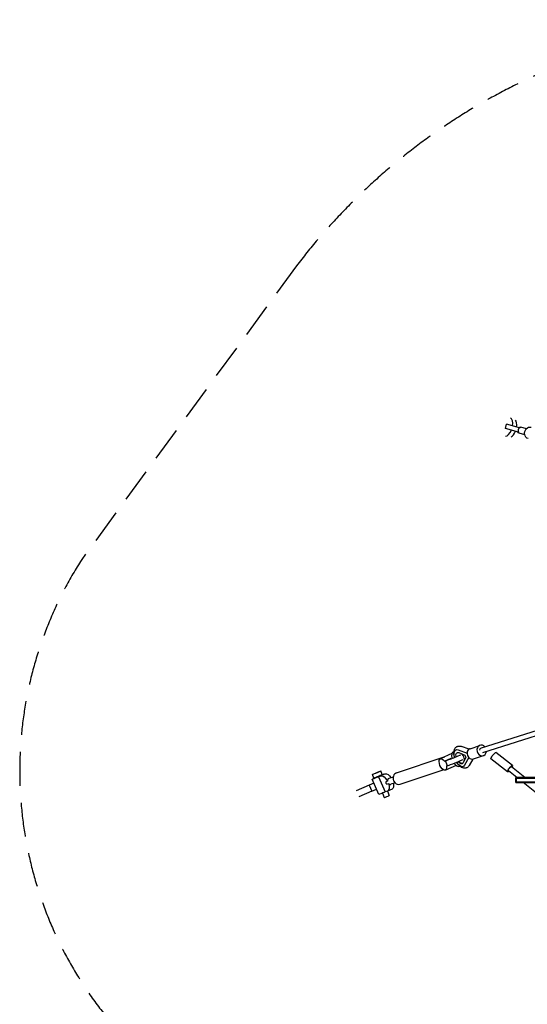
# Model space of a CAD drawing. Units: millimetres. Extents: x -12764 to 3061, y -13277 to 3235.
# Drawn here: x -3566 to -1673, y -11397 to -7722 of the extents above; entities that cross this region are included whole.
import ezdxf

# ---------------------------------------------------------------- set-up
doc = ezdxf.new("R2010")
doc.units = ezdxf.units.MM
doc.header["$LTSCALE"] = 20
doc.linetypes.add('HIDDEN', pattern=[9.525, 6.35, -3.175])
doc.layers.add('2d', color=230, linetype='Continuous')
doc.layers.add('EN-Safetyzone', color=93, linetype='HIDDEN')

msp = doc.modelspace()

# ---------------------------------------------------------------- linework, layer by layer
at = {"layer": '2d'}
for p, q in [((-1754.5, -9247.7), (-1750.3, -9232.2)), ((-1705.4, -9261.1), (-1754.5, -9247.7)), ((-1701.2, -9245.7), (-1750.3, -9232.2)), ((-1676.1, -9248.9), (-1696.6, -9243.3)), ((-1682.2, -9271.1), (-1702.7, -9265.5)), ((-1100.9, -10206.7), (-1845.1, -10440.5)), ((-1090.3, -10222), (-1840.4, -10457.6)), ((-1889.9, -10444.6), (-1918.2, -10434.3)), ((-1886.3, -10442.8), (-1849.2, -10430.2)), ((-1953.7, -10460.8), (-1997.1, -10480.2)), ((-1949.6, -10456.4), (-1946.4, -10454.9)), ((-1946.5, -10455.3), (-1949, -10456.1)), ((-1938.3, -10446.8), (-1938.8, -10447)), ((-1930.8, -10447.2), (-1897.6, -10459.2)), ((-1928.6, -10457.2), (-1905.5, -10466.8)), ((-1905.5, -10466.8), (-1902.1, -10474.9)), ((-1873.4, -10480.7), (-1836.3, -10468)), ((-1727.9, -10505.4), (-1789.9, -10457.3)), ((-2161.1, -10533.4), (-1982.6, -10473.4)), ((-1981.5, -10489.1), (-1956.8, -10478.1)), ((-1978.1, -10488), (-1981.5, -10489.1)), ((-1970.9, -10506.4), (-1978.4, -10488.4)), ((-1937.9, -10504.9), (-1978.1, -10522.8)), ((-1971, -10506.1), (-1974, -10507.1)), ((-1926.5, -10508.4), (-1924.3, -10507.7)), ((-1902.1, -10474.9), (-1912.3, -10495.8)), ((-1890.8, -10476.2), (-1906.6, -10504.7)), ((-1876, -10481.3), (-1889.2, -10505)), ((-1746.2, -10529.1), (-1808.3, -10481)), ((-2244.8, -10552.6), (-2250.6, -10539.1)), ((-2227.1, -10547.3), (-2219, -10544.6)), ((-2219.7, -10542.5), (-2219.5, -10542.9)), ((-2213.6, -10539.2), (-2219.4, -10525.7)), ((-2210.4, -10539.6), (-2202.4, -10536.9)), ((-2206.3, -10538.2), (-2206.7, -10537.3)), ((-2147.1, -10575.1), (-1986.5, -10521.1)), ((-1910.6, -10508.9), (-1911.1, -10509.1)), ((-1711.9, -10549.8), (-1742.9, -10524.8)), ((-1681.7, -10549.8), (-1731.1, -10509.9)), ((-2262.1, -10578.6), (-2311.1, -10599.6)), ((-2244.5, -10571), (-2262.1, -10578.6)), ((-2262.1, -10578.6), (-2252.2, -10601.5)), ((-2226.4, -10613.2), (-2250.8, -10556.3)), ((-2238.2, -10550.4), (-2238, -10550.8)), ((-2227.1, -10547.3), (-2202.6, -10604.2)), ((-2194.5, -10563.9), (-2200.9, -10566.1)), ((-2197.2, -10574.7), (-2190.8, -10572.6)), ((-2173.3, -10548.6), (-2188.8, -10553.8)), ((-2165.9, -10570.4), (-2181.5, -10575.6)), ((-1198.9, -10549.8), (-1715.2, -10549.8)), ((-1715.2, -10568.8), (-1715.2, -10549.8)), ((-1715.2, -10552.3), (-1195.9, -10552.3)), ((-1715.2, -10566.3), (-1195.9, -10566.3)), ((-1715.2, -10568.8), (-1195.9, -10568.8)), ((-1712.6, -10568.8), (-1712.6, -10549.8)), ((-1505, -10717.2), (-1688.5, -10568.8)), ((-1677.3, -10552.3), (-1677.3, -10549.8)), ((-1677.3, -10568.8), (-1677.3, -10566.3)), ((-2252.2, -10601.5), (-2301.3, -10622.6)), ((-2252.2, -10601.5), (-2234.6, -10594)), ((-2213.2, -10608.6), (-2206.1, -10625.1)), ((-2194.6, -10601.5), (-2202.6, -10604.2)), ((-2194.4, -10601.4), (-2187.6, -10617.2)), ((-2177.2, -10593.5), (-2193.8, -10601.2))]:
    msp.add_line(p, q, dxfattribs=at)
for centre, major_axis, ratio, start_param, end_param in [((-1746.3, -9241.7), (9.3, 33.9), 0.499616, -1.340202, -0.082978), ((-1731.3, -9245.8), (9.3, 33.9), 0.499616, -1.340202, -0.387488), ((-1746.3, -9241.7), (-9.3, -33.9), 0.499616, 0.082978, 1.342763), ((-1731.3, -9245.8), (-9.3, -33.9), 0.499616, 0.387488, 1.342763), ((-1842.8, -10449.1), (-6.5, 18.9), 0.871848, 0.078688, 4.231426), ((-1842.8, -10449.1), (-6.5, 18.9), 0.871848, -1.133179, 0.078688), ((-1937.7, -10482.3), (-11.9, 25.9), 0.486902, -0.052264, 1.164285), ((-1922.9, -10477.3), (-11.9, 25.9), 0.486902, -2.028465, -1.210592), ((-1879.8, -10461.7), (-6.5, 18.9), 0.871848, 0.078688, 3.141593), ((-1879.8, -10461.7), (-6.5, 18.9), 0.871848, 0, 0.078688), ((-1842.8, -10449.1), (0.27, -8.91), 0.918884, -2.865847, -1.662732), ((-1842.8, -10449.1), (0.27, -8.91), 0.918884, 3.394581, 3.417338), ((-1937.7, -10482.3), (11.9, -25.9), 0.486902, -1.186428, -0.052264), ((-2154.1, -10554.3), (-7, 20.9), 0.872264, 0, 1.664238), ((-2190.7, -10566.6), (3.7, -10.9), 0.872264, -1.897467, -1.057244), ((-2154.1, -10554.3), (7, -20.9), 0.872264, -1.477355, 0), ((-2196.8, -10621.2), (-9.23, -3.97), 0.04563, 0, 3.141593)]:
    msp.add_ellipse(centre, major_axis=major_axis, ratio=ratio, start_param=start_param, end_param=end_param, dxfattribs=at)
at = {"layer": '2d', "extrusion": (0, 0, -1)}
for centre, major_axis, ratio, start_param, end_param in [((-1699.6, -9254.4), (3, 11.1), 0.866247, -0.801469, 0), ((-1663.5, -9264.3), (-5.8, -21.2), 0.866247, 0, 3.141593), ((-1699.6, -9254.4), (-3, -11.1), 0.866247, 0, 0.801469), ((-1935.6, -10470.5), (-42.8, -17.9), 0.040414, -1.904941, 0.138339), ((-1924.9, -10478.1), (-13.8, 31.1), 0.488261, -1.234354, 0.452098), ((-1924.9, -10478.1), (-9.4, 21.1), 0.488261, -1.089573, 0.475777), ((-1799.1, -10469.1), (9.2, 11.9), 0.192824, -2.356194, 0), ((-1987.6, -10501.5), (9.5, -21.3), 0.487362, -1.095769, 4.325243), ((-1975.6, -10494.2), (-7, 20.9), 0.872264, -0.274263, 0.108793), ((-1928.1, -10488.4), (-42.8, -17.9), 0.040414, -1.909504, 0), ((-1924.9, -10478.1), (13.8, -31.1), 0.488261, -0.363838, 1.277037), ((-1924.9, -10478.1), (9.4, -21.1), 0.488261, -0.387517, 1.122512), ((-1922.4, -10476.9), (9.4, -21.1), 0.488261, 0.121279, 0.998705), ((-1799.1, -10469.1), (-9.2, -11.9), 0.192824, 0, 0.785398), ((-1737, -10517.3), (9.2, 11.9), 0.192824, -2.356194, 0.888739), ((-2235, -10532.4), (15.6, 6.7), 0.04563, -0.50912, 5.774065), ((-2229.2, -10545.9), (15.6, 6.7), 0.04563, 0, 3.141593), ((-2206.8, -10573), (-13, 28.2), 0.486902, 0.052264, 1.471173), ((-2228.8, -10546.8), (22, 9.5), 0.04563, -0.817168, 0.60886), ((-2190.1, -10565.4), (-13, 28.2), 0.486902, 0.052264, 1.275238), ((-1737, -10517.3), (-9.2, -11.9), 0.192824, -0.880816, 0.785398), ((-1737, -10517.3), (5.97, 7.39), 0.206703, -0.959662, 0), ((-2228.8, -10546.8), (-22, -9.5), 0.04563, -1.6271, 0.817168), ((-2206.8, -10573), (13, -28.2), 0.486902, -1.366645, 0.052264), ((-2190.1, -10565.4), (13, -28.2), 0.486902, -1.102281, 0), ((-2204.3, -10603.7), (-22, -9.5), 0.04563, -1.6271, 0)]:
    msp.add_ellipse(centre, major_axis=major_axis, ratio=ratio, start_param=start_param, end_param=end_param, dxfattribs=at)
at = {"layer": '2d'}
for points, knots in [([(-1701.2, -9245.7), (-1701.7, -9246), (-1702.3, -9246.4), (-1703.4, -9247.3), (-1704, -9247.9), (-1705, -9249.1), (-1705.4, -9249.7), (-1706.1, -9251.1), (-1706.4, -9251.8), (-1706.8, -9253.2), (-1706.9, -9254), (-1707, -9255.5), (-1706.9, -9256.3), (-1706.7, -9257.8), (-1706.5, -9258.5), (-1706, -9259.9), (-1705.7, -9260.5), (-1705.4, -9261.1)], [26.504062, 26.504062, 26.504062, 26.504062, 28.510272, 28.510272, 30.704789, 30.704789, 32.899305, 32.899305, 35.093822, 35.093822, 37.288339, 37.288339, 39.482856, 39.482856, 41.677373, 41.677373, 43.683583, 43.683583, 43.683583, 43.683583]), ([(-1946.5, -10455.2), (-1946.4, -10453.9), (-1946.2, -10452.6), (-1945.6, -10449.7), (-1945.2, -10448.1), (-1944.1, -10445.1), (-1943.4, -10443.7), (-1941.9, -10441.1), (-1941, -10439.9), (-1939.1, -10437.8), (-1938, -10436.9), (-1935.8, -10435.4), (-1934.6, -10434.7), (-1932.2, -10433.7), (-1931, -10433.4), (-1928.5, -10432.9), (-1927.2, -10432.8), (-1924.6, -10432.8), (-1923.3, -10433), (-1920.7, -10433.5), (-1919.4, -10433.9), (-1918.2, -10434.3)], [30.840859, 30.840859, 30.840859, 30.840859, 35.572258, 35.572258, 41.687941, 41.687941, 47.648692, 47.648692, 53.260557, 53.260557, 58.487586, 58.487586, 63.445149, 63.445149, 68.282486, 68.282486, 73.134698, 73.134698, 78.126876, 78.126876, 83.205376, 83.205376, 83.205376, 83.205376]), ([(-1944.3, -10474.2), (-1944.5, -10473.6), (-1944.6, -10473.1), (-1945.2, -10470.7), (-1945.6, -10468.9), (-1946.2, -10465.2), (-1946.4, -10463.4), (-1946.6, -10460.3), (-1946.6, -10459), (-1946.6, -10457.7)], [9.88356, 9.88356, 9.88356, 9.88356, 11.668482, 11.668482, 17.536004, 17.536004, 23.464178, 23.464178, 28.026556, 28.026556, 28.026556, 28.026556]), ([(-1889.1, -10505), (-1889.8, -10506.3), (-1890.6, -10507.5), (-1892.4, -10509.6), (-1893.4, -10510.6), (-1895.6, -10512.3), (-1896.7, -10513), (-1898.1, -10513.7), (-1898.3, -10513.8), (-1899, -10514.1), (-1899.6, -10514.4), (-1901.4, -10515), (-1902.7, -10515.2), (-1905.2, -10515.5), (-1906.5, -10515.5), (-1909.1, -10515.3), (-1910.4, -10515.1), (-1913.1, -10514.4), (-1914.4, -10513.9), (-1917.1, -10512.7), (-1918.5, -10512), (-1921.2, -10510.2), (-1922.5, -10509.2), (-1925.2, -10507), (-1926.5, -10505.8), (-1929, -10503.1), (-1930.3, -10501.7), (-1932.6, -10498.7), (-1933.7, -10497.1), (-1935.1, -10494.9), (-1935.5, -10494.3), (-1935.9, -10493.7)], [0.077396, 0.077396, 0.077396, 0.077396, 5.521153, 5.521153, 10.845082, 10.845082, 15.864646, 15.864646, 16.643796, 16.643796, 18.982919, 18.982919, 23.823465, 23.823465, 28.710911, 28.710911, 33.781763, 33.781763, 39.147862, 39.147862, 44.866994, 44.866994, 50.874113, 50.874113, 56.995392, 56.995392, 63.081035, 63.081035, 69.077369, 69.077369, 71.23362, 71.23362, 71.23362, 71.23362]), ([(-2188.8, -10553.8), (-2189.1, -10553.9), (-2189.4, -10554), (-2190.3, -10554.4), (-2190.8, -10554.8), (-2191.8, -10555.6), (-2192.3, -10556), (-2193.1, -10557), (-2193.4, -10557.6), (-2193.9, -10558.8), (-2194.1, -10559.4), (-2194.4, -10560.7), (-2194.5, -10561.3), (-2194.5, -10562.7), (-2194.5, -10563.3), (-2194.5, -10563.9)], [33.9603, 33.9603, 33.9603, 33.9603, 35.020807, 35.020807, 37.210408, 37.210408, 39.400009, 39.400009, 41.58961, 41.58961, 43.779211, 43.779211, 45.967211, 45.967211, 47.874906, 47.874906, 47.874906, 47.874906]), ([(-2190.8, -10572.6), (-2190.3, -10573), (-2189.9, -10573.5), (-2188.9, -10574.3), (-2188.4, -10574.7), (-2187.3, -10575.3), (-2186.7, -10575.5), (-2185.5, -10575.9), (-2184.9, -10576), (-2183.7, -10576), (-2183, -10576), (-2182.1, -10575.8), (-2181.8, -10575.7), (-2181.5, -10575.6)], [-12.854098, -12.854098, -12.854098, -12.854098, -10.946403, -10.946403, -8.758403, -8.758403, -6.568803, -6.568803, -4.379202, -4.379202, -2.189601, -2.189601, -1.060508, -1.060508, -1.060508, -1.060508])]:
    msp.add_open_spline(points, degree=3, knots=knots, dxfattribs=at)
at = {"layer": 'EN-Safetyzone'}
msp.add_lwpolyline([(1368.9, -8803.1), (940.7, -8379.3, 0.449618), (-2533, -8640.4), (-3334.6, -9737, 0.342913), (-3172.8, -11523.1), (-1770.7, -12930.2, 0.332831), (45.7, -13015.6), (1002.5, -12303, 0.451572)], format="xyb", close=True, dxfattribs=at)

doc.saveas('drawing.dxf')
